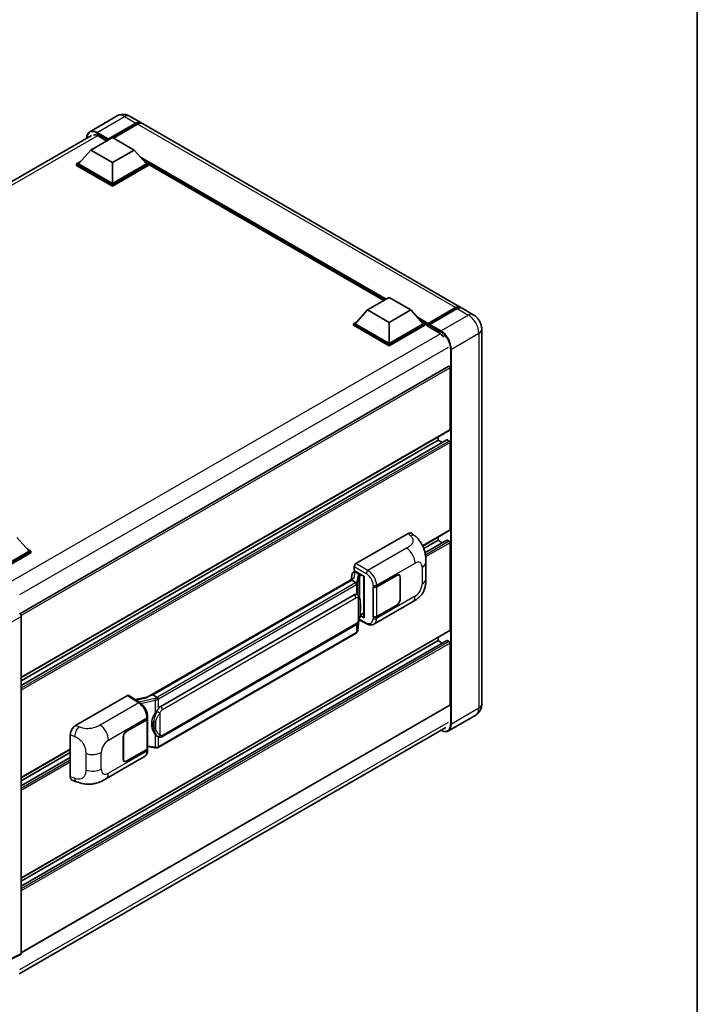
# Model space of a CAD drawing. Units: millimetres. Extents: x 58 to 9317, y 32 to 1156.
# Drawn here: x 1377 to 1622, y 220 to 576 of the extents above; entities that cross this region are included whole.
import ezdxf

# ---------------------------------------------------------------- set-up
doc = ezdxf.new("R2010")
doc.units = ezdxf.units.MM
doc.header["$LTSCALE"] = 4
for name, color, linetype, lineweight in [('Border (ISO)', 7, 'Continuous', 35), ('Visible (ISO)', 7, 'Continuous', 35), ('Visible Narrow (ISO)', 7, 'Continuous', 25)]:
    doc.layers.add(name, color=color, linetype=linetype, lineweight=lineweight)

# ---------------------------------------------------------------- blocks, each defined once
blk = doc.blocks.new('図面枠 tk図枠')
at = {"layer": 'Border (ISO)'}
blk.add_line((405.5, 289), (405.5, 8), dxfattribs=at)

msp = doc.modelspace()

# ---------------------------------------------------------------- linework, layer by layer
at = {"layer": 'Visible (ISO)'}
for p, q in [((1412.0446, 541.0955), (1402.1451, 535.38)), ((1408.7401, 532.4487), (1418.7967, 538.2548)), ((1408.8973, 532.7571), (1418.7967, 538.4726)), ((1419.4253, 538.1097), (1410.6572, 533.0474)), ((1416.489, 541.0075), (1420.5745, 538.6487)), ((1536.2258, 471.8774), (1421.2031, 538.2858)), ((1248.2868, 444.8289), (1402.8117, 534.0439)), ((1402.4547, 528.7109), (1410.3115, 533.247)), ((1405.126, 533.8458), (1408.2373, 532.0495)), ((1408.7401, 532.4487), (1408.7401, 532.4849)), ((1408.8344, 532.3942), (1408.7401, 532.4487)), ((1410.3115, 533.247), (1418.1682, 528.7109)), ((1402.4547, 528.7109), (1397.9921, 523.7031)), ((1410.3115, 524.1748), (1402.4547, 528.7109)), ((1418.1682, 528.7109), (1410.3115, 524.1748)), ((1418.1682, 528.7109), (1422.6308, 523.7031)), ((1397.3636, 523.7031), (1398.6582, 524.4505)), ((1410.3115, 524.1748), (1410.3115, 516.5905)), ((1421.9648, 524.4505), (1423.2594, 523.7031)), ((1397.3636, 523.195), (1397.3636, 523.7031)), ((1410.3115, 516.2276), (1397.3636, 523.7031)), ((1410.3115, 515.7195), (1397.3636, 523.195)), ((1410.3115, 516.5905), (1397.9921, 523.7031)), ((1422.6308, 523.7031), (1410.3115, 516.5905)), ((1423.2594, 523.7031), (1410.3115, 516.2276)), ((1423.2594, 523.195), (1410.3115, 515.7195)), ((1423.2594, 523.195), (1423.2594, 523.7031)), ((1508.6106, 474.3115), (1423.2594, 523.589)), ((1410.3115, 515.7195), (1410.3115, 516.2276)), ((1502.6439, 470.8667), (1510.5006, 475.4028)), ((1510.5006, 475.4028), (1518.3574, 470.8667)), ((1502.6439, 470.8667), (1498.1813, 465.8588)), ((1510.5006, 466.3306), (1502.6439, 470.8667)), ((1518.3574, 470.8667), (1510.5006, 466.3306)), ((1518.3574, 470.8667), (1522.82, 465.8588)), ((1524.4374, 465.5977), (1534.494, 471.4039)), ((1524.5799, 466.004), (1534.448, 471.7013)), ((1535.0765, 471.3384), (1525.177, 465.6229)), ((1540.9398, 469.1558), (1536.8543, 471.5145)), ((1497.5527, 465.8588), (1498.8473, 466.6063)), ((1497.5527, 465.3508), (1497.5527, 465.8588)), ((1510.5006, 458.3833), (1497.5527, 465.8588)), ((1510.5006, 457.8753), (1497.5527, 465.3508)), ((1510.5006, 458.7462), (1498.1813, 465.8588)), ((1510.5006, 466.3306), (1510.5006, 458.7462)), ((1522.82, 465.8588), (1510.5006, 458.7462)), ((1523.4485, 465.8588), (1510.5006, 458.3833)), ((1523.4485, 465.3508), (1510.5006, 457.8753)), ((1522.1539, 466.6063), (1523.4485, 465.8588)), ((1523.4485, 465.3508), (1523.4485, 465.8588)), ((1524.3914, 465.2005), (1523.4485, 465.7448)), ((1524.3914, 465.3508), (1524.3914, 465.6774)), ((1524.3914, 464.9879), (1524.3914, 465.4959)), ((1524.3914, 464.9879), (1528.634, 462.5384)), ((1525.0199, 465.3145), (1524.5485, 465.5867)), ((1525.0199, 465.3508), (1525.0199, 465.3145)), ((1543.9747, 463.8992), (1543.9747, 328.1794)), ((1510.5006, 457.8753), (1510.5006, 458.3833)), ((1532.0259, 450.4944), (1376.8474, 360.9021)), ((1532.5624, 427.6105), (1532.5624, 449.9281)), ((1532.4703, 427.407), (1377.3131, 337.827)), ((1528.1626, 423.8002), (1528.1626, 424.92)), ((1531.3605, 423.886), (1377.3131, 334.9467)), ((1528.1626, 423.8002), (1377.3131, 336.7072)), ((1529.6873, 422.9199), (1528.1626, 423.8002)), ((1532.2481, 423.4373), (1531.4939, 423.8727)), ((1532.5624, 391.3218), (1532.5624, 422.893)), ((1375.7418, 388.5275), (1380.2044, 383.5197)), ((1498.4637, 379.0741), (1517.2978, 389.9479)), ((1518.8138, 389.9751), (1519.8465, 389.0395)), ((1532.4703, 391.1183), (1522.6384, 385.4418)), ((1528.1626, 387.5114), (1528.1626, 388.6312)), ((1528.1626, 387.5114), (1523.0176, 384.5409)), ((1531.3605, 387.5972), (1523.4449, 383.0271)), ((1529.6873, 386.6312), (1528.1626, 387.5114)), ((1532.2481, 387.1485), (1531.4939, 387.584)), ((1532.5624, 355.033), (1532.5624, 386.6042)), ((1380.2044, 383.5197), (1367.8851, 376.4071)), ((1380.833, 383.5197), (1367.8851, 376.0442)), ((1380.833, 383.0116), (1368.1993, 375.7176)), ((1379.5384, 384.2671), (1380.833, 383.5197)), ((1380.833, 383.0116), (1380.833, 383.5197)), ((1497.8356, 376.5341), (1497.8356, 377.9861)), ((1523.7402, 373.5832), (1523.7402, 379.5887)), ((1497.0984, 375.3949), (1496.7281, 373.3189)), ((1497.6302, 375.9539), (1498.1047, 376.0635)), ((1497.8356, 376.5341), (1501.4133, 374.4685)), ((1498.0487, 376.0506), (1498.3609, 376.2308)), ((1498.4704, 375.9934), (1499.7275, 375.2676)), ((1501.2831, 374.5437), (1501.2831, 359.6785)), ((1501.4133, 374.4685), (1501.4133, 359.506)), ((1505.9232, 370.6797), (1513.2348, 374.9011)), ((1505.9594, 370.6281), (1513.2348, 374.8285)), ((1514.0792, 374.9122), (1513.8017, 375.0724)), ((1514.429, 374.139), (1514.429, 366.1555)), ((1514.4919, 374.1753), (1514.4919, 366.1918)), ((1423.1014, 330.8106), (1497.4415, 373.7308)), ((1496.899, 373.0903), (1424.9187, 331.5324)), ((1496.899, 373.0903), (1496.922, 373.2227)), ((1498.4595, 372.1894), (1496.899, 373.0903)), ((1504.6657, 370.6795), (1504.6884, 370.6673)), ((1504.6657, 359.7929), (1504.6657, 370.6795)), ((1504.7024, 370.6281), (1504.7321, 370.6453)), ((1504.7024, 359.8866), (1504.7024, 370.6281)), ((1427.7943, 327.4046), (1497.7947, 367.8194)), ((1498.846, 367.853), (1498.8293, 367.8626)), ((1504.977, 357.1849), (1518.9205, 365.2352)), ((1513.2348, 364.0145), (1505.9232, 359.7931)), ((1513.2348, 364.0871), (1505.9594, 359.8866)), ((1377.3131, 359.9324), (1377.3131, 238.0014)), ((1501.4133, 359.506), (1499.9234, 360.2501)), ((1499.9369, 360.3565), (1499.9553, 360.3735)), ((1499.9465, 360.3654), (1501.2831, 361.1371)), ((1428.2387, 316.4377), (1498.2392, 356.8524)), ((1499.1571, 354.9496), (1499.4837, 358.5123)), ((1499.5481, 358.6701), (1502.3863, 357.2526)), ((1504.7684, 359.8522), (1504.6657, 359.7929)), ((1504.6884, 359.7807), (1504.6657, 359.7929)), ((1532.4703, 354.8296), (1377.3131, 265.2495)), ((1498.5495, 353.934), (1426.8555, 312.5415)), ((1531.3605, 351.3085), (1377.3131, 262.3692)), ((1528.1626, 351.2227), (1377.3131, 264.1297)), ((1528.1626, 351.2227), (1528.1626, 352.3425)), ((1529.6873, 350.3424), (1528.1626, 351.2227)), ((1532.2481, 350.8598), (1531.4939, 351.2953)), ((1532.5624, 327.9979), (1532.5624, 350.3155)), ((1416.271, 331.3895), (1420.3284, 328.7079)), ((1424.5813, 331.4568), (1424.9187, 331.5324)), ((1424.9187, 331.5324), (1426.4791, 330.6315)), ((1396.9775, 320.481), (1415.8116, 331.3548)), ((1423.2732, 330.9098), (1418.5945, 329.8538)), ((1532.4703, 327.7944), (1377.3131, 238.2144)), ((1541.8287, 324.2863), (1531.9292, 318.5708)), ((1415.4969, 318.4721), (1422.8085, 322.6935)), ((1415.4969, 318.3995), (1422.7723, 322.6)), ((1423.0326, 322.9112), (1423.0326, 312.2214)), ((1423.0689, 323.0564), (1423.0689, 323.6152)), ((1376.5805, 230.6013), (1530.9483, 319.7255)), ((1395.0694, 301.9476), (1395.0694, 317.2152)), ((1414.2398, 308.3113), (1414.2398, 316.2948)), ((1414.3027, 308.3476), (1414.3027, 316.3311)), ((1426.743, 316.4481), (1426.7263, 316.4577)), ((1395.0694, 311.7898), (1377.3131, 301.5383)), ((1395.0694, 310.67), (1377.3131, 300.4185)), ((1422.7723, 311.8585), (1415.4969, 307.6581)), ((1422.8085, 311.8069), (1415.4969, 307.5855)), ((1423.0326, 312.8331), (1425.7197, 312.4436)), ((1423.0689, 311.6109), (1423.0689, 312.1697)), ((1395.0694, 308.9095), (1377.3131, 298.6579)), ((1407.9703, 301.178), (1421.9138, 309.2283)), ((1414.6525, 307.5744), (1414.3749, 307.7347)), ((1395.7641, 300.6769), (1397.2398, 300.152)), ((1377.1134, 237.5862), (1372.2348, 235.1496))]:
    msp.add_line(p, q, dxfattribs=at)
for centre, major_axis, ratio, start_param, end_param in [((1418.7967, 535.5695), (1.7778, 3.0792), 0.57735027, 6.10547471, 7.06858347), ((1418.7967, 535.5695), (1.6444, 2.8483), 0.57735027, 0.02962637, 0.78539816), ((1419.4253, 535.2066), (1.7778, 3.0792), 0.57735027, 0, 0.78539816), ((1405.126, 530.3983), (-2.1111, 3.6566), 0.57735027, 5.49778714, 6.06759905), ((1408.8973, 532.5757), (0.1111, 0.1925), 0.57735027, 0.78539816, 2.35619449), ((1534.448, 468.7982), (1.7778, 3.0792), 0.57735027, 6.10547471, 7.06858347), ((1535.0765, 468.4353), (1.7778, 3.0792), 0.57735027, 0, 0.78539816), ((1524.5799, 465.7862), (0.1333, 0.2309), 0.57735027, 0.78539816, 2.35619449), ((1524.5485, 465.4052), (-0.1111, 0.1925), 0.57735027, 5.49778714, 7.06858347), ((1525.177, 465.4415), (-0.1111, -0.1925), 0.57735027, 3.92699082, 5.49778714), ((1528.634, 459.091), (2.1111, -3.6566), 0.57735027, 1.78638258, 2.35619449), ((1532.2481, 450.1095), (-0.2222, 0.3849), 0.57735027, 3.92699082, 6.28318531), ((1532.2481, 427.7919), (0.2222, -0.3849), 0.57735027, 0, 0.78539816), ((1531.4939, 423.655), (-0.1333, 0.2309), 0.57735027, 5.49778714, 6.28318531), ((1532.2481, 423.0744), (-0.2222, 0.3849), 0.57735027, 3.92699082, 5.49778714), ((1517.285, 387.7619), (1.3865, 2.3188), 0.57333637, 6.16912861, 7.08294563), ((1532.2481, 391.5032), (0.2222, -0.3849), 0.57735027, 0, 0.78539816), ((1531.4939, 387.3663), (-0.1333, 0.2309), 0.57735027, 5.49778714, 6.28318531), ((1532.2481, 386.7857), (-0.2222, 0.3849), 0.57735027, 3.92699082, 5.49778714), ((1498.4645, 378.3483), (-0.4444, -0.7698), 0.5780539, 3.9275998, 5.49717816), ((1498.046, 375.6457), (-0.8769, -0.6329), 0.60953579, 5.67908615, 5.72119938), ((1497.9515, 375.1158), (-0.6733, 0.6402), 0.8492429, 5.1814121, 6.75220843), ((1498.3781, 375.2144), (-0.3279, 0.8322), 0.65380937, 5.5951678, 6.18580465), ((1499.6813, 374.8781), (0.1639, -0.4161), 0.65380937, 0.88277882, 2.45357514), ((1513.2348, 373.4495), (0.8889, 1.5396), 0.57735027, 5.49778714, 7.06858347), ((1513.2348, 373.4495), (0.8444, 1.4626), 0.57735027, 5.49778714, 7.06858347), ((1501.2933, 373.9019), (-4.3717, -0.7541), 0.21633748, 5.61025527, 6.20624454), ((1505.2946, 371.0426), (0.8889, 0), 0.57735027, 3.9618974, 5.49778714), ((1505.3309, 370.991), (-0.8889, 0), 0.57735027, 0.78539816, 2.35619449), ((1497.7947, 362.3579), (-0.6801, -5.6218), 0.40142867, 3.06684122, 3.43431766), ((1513.2348, 365.466), (0.8889, 1.5396), 0.57735027, 3.92699082, 5.49778714), ((1513.2348, 365.466), (-0.8444, -1.4626), 0.57735027, 0.78539816, 2.35619449), ((1376.6842, 360.2947), (-0.4444, 0.7698), 0.5780539, 3.9275998, 5.49717816), ((1499.6813, 360.7255), (0.2648, -0.3596), 0.48800029, 0.05438476, 0.7310134), ((1505.3309, 360.2495), (0.8889, 0), 0.57735027, 3.92699082, 5.49778714), ((1501.7275, 359.6875), (0.4444, 0.013), 0.55686057, 3.12531633, 3.9107145), ((1505.2946, 360.156), (-0.8889, 0), 0.57735027, 0.82030475, 2.35619449), ((1532.2481, 355.2145), (0.2222, -0.3849), 0.57735027, 0, 0.78539816), ((1531.4939, 351.0775), (-0.1333, 0.2309), 0.57735027, 5.49778714, 6.28318531), ((1532.2481, 350.4969), (-0.2222, 0.3849), 0.57735027, 3.92699082, 5.49778714), ((1415.8108, 330.6282), (0.445, 0.7707), 0.5766475, 6.24832118, 7.06797448), ((1421.0273, 327.5603), (4.2774, 3.8003), 0.24152145, 0.41117356, 1.00716283), ((1532.2481, 328.1794), (0.2222, -0.3849), 0.57735027, 0, 0.78539816), ((1428.939, 321.2823), (-0.4069, -5.4545), 0.80430597, 4.02238856, 5.58737002), ((1427.7943, 321.9431), (-0.6801, -5.6218), 0.40142867, 3.43431766, 3.80179411), ((1422.1437, 322.9628), (0.8889, 0), 0.57735027, 5.49778714, 6.15636264), ((1422.18, 323.0564), (0.8889, 0), 0.57735027, 5.49778714, 6.28318531), ((1396.9903, 318.3097), (-1.3783, -2.3028), 0.58101844, 3.94848943, 5.51262657), ((1415.4969, 317.0206), (-0.8889, -1.5396), 0.57735027, 3.92699082, 5.49778714), ((1415.4969, 317.0206), (0.8444, 1.4626), 0.57735027, 0.78539816, 2.35619449), ((1422.1437, 312.2214), (0.8889, 0), 0.57735027, 5.49778714, 6.28318531), ((1422.18, 312.1697), (0.8889, 0), 0.57735027, 5.49778714, 6.56987888), ((1415.4969, 309.037), (-0.8889, -1.5396), 0.57735027, 5.49778714, 7.06858347), ((1415.4969, 309.037), (-0.8444, -1.4626), 0.57735027, 5.49778714, 7.06858347), ((1396.9903, 303.0711), (-1.3865, -2.3188), 0.57333637, 5.51880849, 6.397242), ((1376.6842, 238.3654), (0.445, -0.7707), 0.5766475, 6.24832118, 7.06797448)]:
    msp.add_ellipse(centre, major_axis=major_axis, ratio=ratio, start_param=start_param, end_param=end_param, dxfattribs=at)
for points, knots in [([(1416.489, 541.0075), (1416.2836, 541.1261), (1416.0617, 541.2358), (1415.5769, 541.4271), (1415.3137, 541.5086), (1414.7409, 541.6244), (1414.4308, 541.6585), (1413.7721, 541.6513), (1413.4232, 541.6092), (1412.7219, 541.4257), (1412.3704, 541.2836), (1412.0446, 541.0955)], [3.141592654, 3.141592654, 3.141592654, 3.141592654, 3.298672286, 3.298672286, 3.455751919, 3.455751919, 3.612831552, 3.612831552, 3.769911184, 3.769911184, 3.926990817, 3.926990817, 3.926990817, 3.926990817]), ([(1400.9773, 532.9848), (1400.9823, 533.1648), (1400.9973, 533.3395), (1401.0537, 533.7182), (1401.1009, 533.9185), (1401.2269, 534.2936), (1401.3058, 534.4686), (1401.4949, 534.7879), (1401.6051, 534.9322), (1401.8545, 535.1847), (1401.9938, 535.2927), (1402.1451, 535.38)], [1.602386081, 1.602386081, 1.602386081, 1.602386081, 1.727875959, 1.727875959, 1.884955592, 1.884955592, 2.042035225, 2.042035225, 2.199114858, 2.199114858, 2.35619449, 2.35619449, 2.35619449, 2.35619449]), ([(1534.494, 471.4039), (1534.6163, 471.4744), (1534.7396, 471.5345), (1534.986, 471.6318), (1535.1092, 471.6689), (1535.3532, 471.7182), (1535.4739, 471.7304), (1535.7101, 471.7278), (1535.8255, 471.713), (1535.9551, 471.6791), (1535.9741, 471.6736), (1535.9929, 471.6678)], [1.570796327, 1.570796327, 1.570796327, 1.570796327, 1.727875959, 1.727875959, 1.884955592, 1.884955592, 2.042035225, 2.042035225, 2.199114858, 2.199114858, 2.226350272, 2.226350272, 2.226350272, 2.226350272]), ([(1543.9747, 463.8992), (1543.9747, 464.3737), (1543.9127, 464.8095), (1543.714, 465.6301), (1543.5763, 466.015), (1543.2384, 466.7471), (1543.038, 467.0942), (1542.5729, 467.7529), (1542.3085, 468.0646), (1541.6972, 468.6469), (1541.3507, 468.9185), (1540.9398, 469.1558)], [4.71238898, 4.71238898, 4.71238898, 4.71238898, 5.02654825, 5.02654825, 5.34070751, 5.34070751, 5.65486678, 5.65486678, 5.96902604, 5.96902604, 6.28318531, 6.28318531, 6.28318531, 6.28318531]), ([(1519.8465, 389.0395), (1520.1348, 388.7784), (1520.4921, 388.459), (1521.1221, 387.7823), (1521.4118, 387.4261), (1522.0475, 386.5392), (1522.3922, 385.9719), (1522.8231, 385.0467), (1522.9497, 384.737), (1523.2017, 384.0176), (1523.3179, 383.6006), (1523.5138, 382.7247), (1523.5876, 382.2614), (1523.7267, 381.0453), (1523.7402, 380.2578), (1523.7402, 379.5887)], [0, 0, 0, 0, 0.18362486, 0.18362486, 0.36333296, 0.36333296, 0.60386192, 0.60386192, 0.71569796, 0.71569796, 0.86115341, 0.86115341, 1.02941414, 1.02941414, 1.30785701, 1.30785701, 1.30785701, 1.30785701]), ([(1498.7642, 371.6346), (1498.7643, 371.6355), (1498.7644, 371.6363), (1498.7693, 371.6862), (1498.766, 371.7386), (1498.743, 371.8467), (1498.7229, 371.9015), (1498.668, 372.004), (1498.634, 372.0507), (1498.5565, 372.1298), (1498.5138, 372.1617), (1498.4694, 372.1841)], [-0.0778087689, -0.0778087689, -0.0778087689, -0.0778087689, -0.0774791395, -0.0774791395, -0.0585788033, -0.0585788033, -0.0389062325, -0.0389062325, -0.0193765361, -0.0193765361, 0, 0, 0, 0]), ([(1523.7402, 373.5832), (1523.7402, 372.9367), (1523.7289, 372.2165), (1523.5942, 371.1036), (1523.5223, 370.6818), (1523.356, 370.0175), (1523.2854, 369.7784), (1523.1105, 369.2944), (1523.0036, 369.0463), (1522.7205, 368.5064), (1522.5297, 368.2149), (1522.1404, 367.7155), (1521.941, 367.496), (1521.4226, 366.98), (1521.0981, 366.7041), (1520.179, 365.9888), (1519.5253, 365.5844), (1518.9205, 365.2352)], [0, 0, 0, 0, 0.26907114, 0.26907114, 0.43224894, 0.43224894, 0.52213259, 0.52213259, 0.61371232, 0.61371232, 0.72841245, 0.72841245, 0.83295305, 0.83295305, 0.995563, 0.995563, 1.28301074, 1.28301074, 1.28301074, 1.28301074]), ([(1499.2882, 367.4982), (1499.2648, 367.5231), (1499.2403, 367.5479), (1499.1892, 367.5972), (1499.1626, 367.6217), (1499.1068, 367.6702), (1499.0776, 367.6942), (1499.0166, 367.7413), (1498.9847, 367.7645), (1498.9178, 367.8097), (1498.8828, 367.8318), (1498.846, 367.853)], [-0.1703054541, -0.1703054541, -0.1703054541, -0.1703054541, -0.1584465752, -0.1584465752, -0.1465876964, -0.1465876964, -0.1347288175, -0.1347288175, -0.1228699387, -0.1228699387, -0.1110110598, -0.1110110598, -0.1110110598, -0.1110110598]), ([(1500.0467, 364.6665), (1500.0439, 364.8545), (1500.0392, 365.0396), (1500.0209, 365.4075), (1500.0074, 365.5902), (1499.9633, 365.9573), (1499.933, 366.1416), (1499.8405, 366.5187), (1499.7785, 366.7115), (1499.5929, 367.1048), (1499.4679, 367.3077), (1499.2882, 367.4982)], [-0.42564821, -0.42564821, -0.42564821, -0.42564821, -0.340518568, -0.340518568, -0.255388926, -0.255388926, -0.170259284, -0.170259284, -0.085129642, -0.085129642, 0, 0, 0, 0]), ([(1500.0467, 362.338), (1500.0487, 362.5082), (1500.0503, 362.6759), (1500.0527, 363.0058), (1500.0535, 363.1679), (1500.0543, 363.4858), (1500.0543, 363.6415), (1500.0535, 363.9464), (1500.0527, 364.0955), (1500.0503, 364.3866), (1500.0487, 364.5286), (1500.0467, 364.6665)], [-0.318622721, -0.318622721, -0.318622721, -0.318622721, -0.254898176, -0.254898176, -0.191173632, -0.191173632, -0.127449088, -0.127449088, -0.063724544, -0.063724544, 0, 0, 0, 0]), ([(1499.4517, 358.4395), (1499.5825, 358.7293), (1499.6725, 359.0129), (1499.814, 359.568), (1499.8642, 359.8383), (1499.9417, 360.3673), (1499.9688, 360.6266), (1500.0089, 361.1352), (1500.0218, 361.3844), (1500.0394, 361.8707), (1500.044, 362.1079), (1500.0467, 362.338)], [-0.425024641, -0.425024641, -0.425024641, -0.425024641, -0.340019712, -0.340019712, -0.255014784, -0.255014784, -0.170009856, -0.170009856, -0.085004928, -0.085004928, 0, 0, 0, 0]), ([(1498.2392, 356.8524), (1498.3924, 356.9409), (1498.5201, 357.0482), (1498.7341, 357.2608), (1498.8229, 357.3689), (1498.9832, 357.585), (1499.0534, 357.6921), (1499.1819, 357.9041), (1499.2404, 358.0097), (1499.3494, 358.2202), (1499.3998, 358.3249), (1499.4484, 358.4323), (1499.4501, 358.4359), (1499.4517, 358.4395)], [-0.170496085, -0.170496085, -0.170496085, -0.170496085, -0.1375677, -0.1375677, -0.103468483, -0.103468483, -0.069369266, -0.069369266, -0.035270049, -0.035270049, -0.001170832, -0.001170832, 0, 0, 0, 0]), ([(1504.977, 357.1849), (1504.8205, 357.0945), (1504.6527, 357.0242), (1504.3068, 356.9259), (1504.1288, 356.8978), (1503.7721, 356.88), (1503.5934, 356.8902), (1503.2399, 356.9431), (1503.065, 356.9859), (1502.7211, 357.0992), (1502.552, 357.1698), (1502.3863, 357.2526)], [0.785398163, 0.785398163, 0.785398163, 0.785398163, 0.935496479, 0.935496479, 1.085594795, 1.085594795, 1.23569311, 1.23569311, 1.385791426, 1.385791426, 1.535889742, 1.535889742, 1.535889742, 1.535889742]), ([(1498.5495, 353.934), (1498.5604, 353.9404), (1498.5713, 353.9468), (1498.5928, 353.9599), (1498.6035, 353.9665), (1498.6247, 353.9801), (1498.6352, 353.987), (1498.656, 354.001), (1498.6663, 354.0082), (1498.6867, 354.0227), (1498.6968, 354.03), (1498.7068, 354.0375)], [4.71238898, 4.71238898, 4.71238898, 4.71238898, 4.738118847, 4.738118847, 4.763848714, 4.763848714, 4.789578581, 4.789578581, 4.815308448, 4.815308448, 4.841038315, 4.841038315, 4.841038315, 4.841038315]), ([(1498.7642, 354.216), (1498.7643, 354.2153), (1498.7644, 354.2146), (1498.7693, 354.1724), (1498.766, 354.1351), (1498.7447, 354.0762), (1498.7285, 354.0538), (1498.7068, 354.0375)], [-0.0003297628, -0.0003297628, -0.0003297628, -0.0003297628, 0, 0, 0.0189079865, 0.0189079865, 0.0357441925, 0.0357441925, 0.0357441925, 0.0357441925]), ([(1498.7237, 354.0526), (1498.7711, 354.1027), (1498.8156, 354.1551), (1498.8978, 354.2641), (1498.9355, 354.3207), (1499.0033, 354.4377), (1499.0334, 354.4982), (1499.0849, 354.6224), (1499.1063, 354.6862), (1499.1394, 354.8164), (1499.151, 354.8827), (1499.1571, 354.9496)], [-1.489339836, -1.489339836, -1.489339836, -1.489339836, -1.362514136, -1.362514136, -1.235688435, -1.235688435, -1.108862734, -1.108862734, -0.982037034, -0.982037034, -0.855211333, -0.855211333, -0.855211333, -0.855211333]), ([(1423.0689, 323.6152), (1423.0689, 323.9885), (1423.0213, 324.3736), (1422.845, 325.1478), (1422.716, 325.5369), (1422.3887, 326.2947), (1422.1904, 326.6632), (1421.7382, 327.3538), (1421.4844, 327.6759), (1420.9352, 328.2499), (1420.64, 328.502), (1420.3284, 328.7079)], [0, 0, 0, 0, 0.30717795, 0.30717795, 0.6143559, 0.6143559, 0.92153385, 0.92153385, 1.22871179, 1.22871179, 1.53588974, 1.53588974, 1.53588974, 1.53588974]), ([(1426.8114, 330.0927), (1426.8113, 330.0934), (1426.8112, 330.0942), (1426.8046, 330.1374), (1426.7915, 330.1841), (1426.7529, 330.2832), (1426.7273, 330.3349), (1426.6671, 330.4342), (1426.6332, 330.481), (1426.5615, 330.5635), (1426.5244, 330.5986), (1426.4881, 330.6257)], [-0.0003297628, -0.0003297628, -0.0003297628, -0.0003297628, 0, 0, 0.0189079865, 0.0189079865, 0.0385885202, 0.0385885202, 0.0581261217, 0.0581261217, 0.0775105008, 0.0775105008, 0.0775105008, 0.0775105008]), ([(1541.8287, 324.2863), (1542.1545, 324.4744), (1542.4533, 324.7078), (1542.9629, 325.2234), (1543.1737, 325.5045), (1543.5094, 326.0714), (1543.6349, 326.357), (1543.8211, 326.9109), (1543.882, 327.1796), (1543.9588, 327.6951), (1543.9747, 327.9421), (1543.9747, 328.1794)], [3.926990817, 3.926990817, 3.926990817, 3.926990817, 4.08407045, 4.08407045, 4.241150082, 4.241150082, 4.398229715, 4.398229715, 4.555309348, 4.555309348, 4.71238898, 4.71238898, 4.71238898, 4.71238898]), ([(1425.8144, 325.0067), (1425.9724, 325.2101), (1426.1414, 325.4342), (1426.529, 325.9575), (1426.7496, 326.2603), (1426.9475, 326.5511)], [0.251927497, 0.251927497, 0.251927497, 0.251927497, 0.346143771, 0.346143771, 0.465492697, 0.465492697, 0.465492697, 0.465492697]), ([(1426.7265, 316.4577), (1426.5915, 316.5357), (1426.4511, 316.6444), (1426.1414, 316.929), (1425.9724, 317.1149), (1425.8144, 317.3055)], [1.13986773, 1.13986773, 1.13986773, 1.13986773, 1.216302642, 1.216302642, 1.310518917, 1.310518917, 1.310518917, 1.310518917]), ([(1531.9292, 318.5708), (1531.7779, 318.4835), (1531.6148, 318.4169), (1531.2714, 318.3271), (1531.0913, 318.3038), (1530.7202, 318.2997), (1530.5293, 318.3189), (1530.1414, 318.3973), (1529.9444, 318.4566), (1529.5882, 318.5971), (1529.4294, 318.6715), (1529.271, 318.7572)], [2.35619449, 2.35619449, 2.35619449, 2.35619449, 2.513274123, 2.513274123, 2.670353756, 2.670353756, 2.827433388, 2.827433388, 2.984513021, 2.984513021, 3.110002899, 3.110002899, 3.110002899, 3.110002899]), ([(1426.743, 316.4481), (1426.8118, 316.4083), (1426.8868, 316.3713), (1427.0514, 316.3074), (1427.1411, 316.2805), (1427.3365, 316.2438), (1427.4429, 316.2342), (1427.6676, 316.242), (1427.7853, 316.2597), (1428.0197, 316.3275), (1428.1354, 316.378), (1428.2387, 316.4377)], [-0.11101106, -0.11101106, -0.11101106, -0.11101106, -0.088808848, -0.088808848, -0.066606636, -0.066606636, -0.044404424, -0.044404424, -0.022202212, -0.022202212, 0, 0, 0, 0]), ([(1421.9138, 309.2283), (1422.076, 309.3219), (1422.2243, 309.4386), (1422.483, 309.7045), (1422.5934, 309.8533), (1422.7766, 310.17), (1422.8496, 310.3378), (1422.9629, 310.6851), (1423.0034, 310.8647), (1423.0564, 311.2321), (1423.0689, 311.42), (1423.0689, 311.6109)], [-0.785398163, -0.785398163, -0.785398163, -0.785398163, -0.628318531, -0.628318531, -0.471238898, -0.471238898, -0.314159265, -0.314159265, -0.157079633, -0.157079633, 0, 0, 0, 0]), ([(1425.7197, 312.4436), (1425.7845, 312.4342), (1425.8492, 312.4265), (1425.9776, 312.4147), (1426.0414, 312.4106), (1426.1673, 312.4062), (1426.2294, 312.4058), (1426.3516, 312.4089), (1426.4117, 312.4124), (1426.5293, 312.4236), (1426.5869, 312.4313), (1426.6431, 312.4414)], [0.855211333, 0.855211333, 0.855211333, 0.855211333, 0.984372553, 0.984372553, 1.113533773, 1.113533773, 1.242694993, 1.242694993, 1.371856212, 1.371856212, 1.501017432, 1.501017432, 1.501017432, 1.501017432]), ([(1426.8114, 312.6741), (1426.8113, 312.6733), (1426.8112, 312.6724), (1426.8046, 312.6235), (1426.7915, 312.5806), (1426.7529, 312.508), (1426.7273, 312.4797), (1426.6802, 312.4515), (1426.6621, 312.4447), (1426.6431, 312.4414)], [-0.0778087689, -0.0778087689, -0.0778087689, -0.0778087689, -0.0774791395, -0.0774791395, -0.0585788033, -0.0585788033, -0.0389062325, -0.0389062325, -0.0279382932, -0.0279382932, -0.0279382932, -0.0279382932]), ([(1426.6792, 312.4523), (1426.6914, 312.4577), (1426.7034, 312.4632), (1426.7274, 312.4744), (1426.7394, 312.4801), (1426.763, 312.4917), (1426.7748, 312.4977), (1426.7981, 312.5098), (1426.8097, 312.5159), (1426.8327, 312.5285), (1426.8441, 312.5349), (1426.8555, 312.5415)], [4.579355382, 4.579355382, 4.579355382, 4.579355382, 4.605962102, 4.605962102, 4.632568821, 4.632568821, 4.659175541, 4.659175541, 4.685782261, 4.685782261, 4.71238898, 4.71238898, 4.71238898, 4.71238898]), ([(1407.9703, 301.178), (1407.4516, 300.8786), (1406.8403, 300.5419), (1405.6757, 300.0205), (1405.1029, 299.8013), (1404.0034, 299.4874), (1403.4794, 299.3777), (1402.4405, 299.2557), (1401.9185, 299.2399), (1400.9029, 299.2798), (1400.4003, 299.3349), (1398.9845, 299.5691), (1398.0565, 299.8616), (1397.2398, 300.152)], [0, 0, 0, 0, 0.24648635, 0.24648635, 0.47055558, 0.47055558, 0.64899431, 0.64899431, 0.82358511, 0.82358511, 1.00416753, 1.00416753, 1.34397561, 1.34397561, 1.34397561, 1.34397561])]:
    msp.add_open_spline(points, degree=3, knots=knots, dxfattribs=at)
for points in [[(1498.4694, 372.1841), (1498.4658, 372.1858), (1498.4624, 372.1877), (1498.4595, 372.1894)], [(1498.6415, 367.9436), (1498.7127, 367.9212), (1498.775, 367.8939), (1498.8294, 367.8624)], [(1426.4791, 330.6315), (1426.4821, 330.6298), (1426.4852, 330.6278), (1426.4881, 330.6257)]]:
    msp.add_open_spline(points, degree=3, dxfattribs=at)
at = {"layer": 'Visible Narrow (ISO)'}
for p, q in [((1404.8117, 535.1159), (1414.7112, 540.8313)), ((1414.7112, 540.8313), (1418.7967, 538.4726)), ((1419.2367, 538.0008), (1418.7967, 538.2548)), ((1534.448, 471.7013), (1419.4253, 538.1097)), ((1404.6546, 534.8437), (1408.7401, 532.4849)), ((1408.8973, 532.7571), (1404.8117, 535.1159)), ((1404.9645, 533.934), (1249.5625, 444.2126)), ((1509.4007, 474.7677), (1420.4994, 526.0949)), ((1509.0236, 474.55), (1421.2987, 525.1979)), ((1508.7407, 474.3867), (1421.8982, 524.5252)), ((1524.5485, 465.5867), (1534.6051, 471.3929)), ((1534.6051, 471.3929), (1534.888, 471.2296)), ((1535.0765, 471.3384), (1539.162, 468.9796)), ((1524.5799, 466.004), (1520.6886, 468.2506)), ((1524.3914, 465.6774), (1521.4879, 467.3537)), ((1539.162, 468.9796), (1529.2625, 463.2642)), ((1524.3914, 465.3508), (1522.0873, 466.681)), ((1525.0199, 465.3508), (1529.1054, 462.992)), ((1529.2625, 463.2642), (1525.177, 465.6229)), ((1529.073, 462.2475), (1373.6954, 372.5402)), ((1533.0338, 456.7322), (1542.9333, 462.4477)), ((1542.9333, 462.4477), (1542.9333, 326.7278)), ((1531.7767, 457.2765), (1376.6538, 367.7163)), ((1532.7195, 456.7322), (1532.7195, 321.0123)), ((1533.0338, 321.0123), (1533.0338, 456.7322)), ((1532.5624, 449.9281), (1377.2576, 360.2628)), ((1532.5624, 427.6105), (1377.3131, 337.9773)), ((1531.4939, 423.8727), (1377.3131, 334.8565)), ((1532.2481, 423.4373), (1377.3131, 333.9855)), ((1532.5624, 422.893), (1377.3131, 333.2598)), ((1517.2978, 389.9479), (1518.1219, 389.2013)), ((1532.5624, 391.3218), (1522.5812, 385.5591)), ((1531.4939, 387.584), (1523.4615, 382.9465)), ((1532.2481, 387.1485), (1523.5958, 382.1531)), ((1532.5624, 386.6042), (1523.6733, 381.4721)), ((1516.8079, 384.6518), (1502.8054, 376.5674)), ((1497.8356, 377.9861), (1502.1773, 375.4794)), ((1502.8054, 376.5674), (1498.4637, 379.0741)), ((1505.9232, 371.2386), (1519.8409, 379.274)), ((1522.4385, 377.7743), (1522.4385, 371.7687)), ((1497.7729, 373.9016), (1498.1321, 375.9153)), ((1498.1321, 375.9153), (1498.4704, 375.9934)), ((1498.4704, 375.9934), (1498.6212, 376.0805)), ((1499.2551, 374.9716), (1498.8048, 372.4472)), ((1499.1579, 372.0296), (1499.6081, 374.554)), ((1499.6081, 374.554), (1499.6081, 367.0593)), ((1499.7275, 375.2676), (1499.6424, 375.248)), ((1499.8783, 375.3547), (1499.7275, 375.2676)), ((1499.8663, 374.6668), (1499.9956, 374.6967)), ((1499.8663, 366.4097), (1499.8663, 374.6668)), ((1499.9956, 374.6967), (1500.5069, 374.9918)), ((1513.1719, 374.8648), (1513.2348, 374.8285)), ((1514.4273, 374.2126), (1514.4919, 374.1753)), ((1424.5813, 331.4568), (1496.922, 373.2227)), ((1498.3272, 372.1004), (1426.6332, 330.7079)), ((1426.9475, 330.1635), (1498.6415, 371.5561)), ((1498.6415, 371.5561), (1498.6415, 367.9436)), ((1499.1579, 367.6255), (1499.1579, 372.0296)), ((1504.6884, 371.2261), (1504.6884, 370.6673)), ((1505.9232, 370.6797), (1505.9232, 371.2386)), ((1505.9594, 359.8866), (1505.9594, 370.6281)), ((1519.8409, 367.2697), (1505.9232, 359.2343)), ((1428.4228, 326.3159), (1498.4233, 366.7307)), ((1499.27, 366.5255), (1499.27, 358.4423)), ((1500.0446, 362.3127), (1500.0446, 364.6176)), ((1513.1719, 364.0508), (1513.2348, 364.0145)), ((1514.4919, 366.1918), (1514.429, 366.2281)), ((1372.4345, 357.1157), (1377.3131, 359.9324)), ((1499.9956, 360.544), (1499.954, 360.5056)), ((1501.2831, 361.2874), (1499.9956, 360.544)), ((1498.4233, 357.2593), (1428.4228, 316.8446)), ((1498.6415, 357.169), (1498.6415, 354.1375)), ((1499.4821, 358.5084), (1499.1579, 354.9723)), ((1499.1579, 354.9723), (1499.1579, 357.8657)), ((1502.1773, 357.6725), (1499.6426, 358.9384)), ((1504.6884, 359.7807), (1504.6884, 359.2218)), ((1505.9232, 359.2343), (1505.9232, 359.7931)), ((1532.5624, 355.033), (1377.3131, 265.3998)), ((1498.6415, 354.1375), (1426.9475, 312.7449)), ((1531.4939, 351.2953), (1377.3131, 262.279)), ((1532.2481, 350.8598), (1377.3131, 261.4081)), ((1532.5624, 350.3155), (1377.3131, 260.6823)), ((1532.5624, 327.9979), (1377.3131, 238.3647)), ((1419.8603, 328.679), (1405.8577, 320.5946)), ((1415.8116, 331.3548), (1419.8603, 328.679)), ((1418.9099, 329.6454), (1422.5367, 330.4639)), ((1425.6931, 330.2362), (1419.9703, 328.9446)), ((1420.6058, 328.5092), (1425.8144, 329.6848)), ((1425.8144, 329.6848), (1425.8144, 325.0067)), ((1426.9475, 326.5511), (1426.9475, 330.1635)), ((1427.576, 317.0497), (1427.576, 325.133)), ((1542.9333, 326.7278), (1533.0338, 321.0123)), ((1531.7767, 321.5567), (1376.6846, 232.0142)), ((1408.8908, 315.2169), (1422.8085, 323.2523)), ((1422.7723, 322.6), (1422.7723, 311.8585)), ((1422.8085, 323.2523), (1422.8085, 322.6935)), ((1425.8764, 321.7966), (1425.8764, 319.4917)), ((1395.0694, 317.2152), (1396.6423, 316.5496)), ((1398.1992, 319.964), (1396.9775, 320.481)), ((1415.4969, 318.3995), (1415.4356, 318.435)), ((1425.8144, 317.3055), (1425.8144, 312.6275)), ((1414.2413, 316.3665), (1414.3027, 316.3311)), ((1426.9475, 312.7449), (1426.9475, 316.3479)), ((1395.0694, 311.9401), (1377.3131, 301.6886)), ((1400.6652, 310.405), (1400.6652, 304.3994)), ((1406.2932, 304.7123), (1406.2932, 310.7178)), ((1422.8085, 311.248), (1408.8908, 303.2126)), ((1422.8085, 311.8069), (1422.8085, 311.248)), ((1425.8144, 312.6275), (1423.0326, 313.0307)), ((1395.0694, 308.8193), (1377.3131, 298.5677)), ((1395.0694, 307.9484), (1377.3131, 297.6968)), ((1395.0694, 307.2226), (1377.3131, 296.971)), ((1414.3027, 308.3476), (1414.2398, 308.3838)), ((1415.4969, 307.5855), (1415.4323, 307.6228)), ((1396.6423, 301.3881), (1395.0694, 301.9476)), ((1377.3131, 238.0014), (1372.4345, 235.5649))]:
    msp.add_line(p, q, dxfattribs=at)
for centre, major_axis, ratio, start_param, end_param in [((1414.7112, 536.4767), (-2.6667, 4.6188), 0.57735027, 5.49778714, 6.28318531), ((1414.7112, 537.9282), (1.7778, 3.0792), 0.57735027, 0, 0.78539816), ((1404.6546, 530.6705), (-2.5556, 4.4264), 0.57735027, 5.49778714, 7.00309553), ((1404.8117, 530.7612), (-2.6667, 4.6188), 0.57735027, 5.49778714, 6.28318531), ((1404.8117, 534.9344), (0.1111, 0.1925), 0.57735027, 0.78539816, 2.35619449), ((1534.6051, 471.2114), (-0.1111, 0.1925), 0.57735027, 5.49778714, 6.28318531), ((1534.6051, 468.7075), (1.6444, 2.8483), 0.57735027, 0.15155638, 0.78539816), ((1539.162, 466.0766), (1.7778, 3.0792), 0.57735027, 0, 0.78539816), ((1539.162, 464.625), (2.6667, -4.6188), 0.57735027, 0.78539816, 2.35619449), ((1529.2625, 463.0827), (0.1111, 0.1925), 0.57735027, 0.78539816, 2.35619449), ((1529.2625, 458.9095), (-2.6667, 4.6188), 0.57735027, 3.92699082, 5.49778714), ((1540.4191, 463.8992), (3.5556, 0), 0.57735027, 5.49778714, 6.28318531), ((1529.1054, 458.8188), (2.5556, -4.4264), 0.57735027, 0.78539816, 2.35619449), ((1532.8766, 456.8229), (0.2222, 0), 0.57735027, 3.92699082, 5.49778714), ((1518.0561, 387.0633), (1.7905, 1.9762), 0.65672952, 0, 0.91381702), ((1516.6982, 381.0884), (-2.2222, 3.849), 0.57735027, 3.92699082, 5.46288056), ((1519.8409, 376.2746), (1.8367, 3.1813), 0.57735027, 5.49778714, 7.06858347), ((1519.2958, 379.5887), (4.4444, 0), 0.57735027, 5.49778714, 6.28318531), ((1500.5852, 374.7036), (1.3291, -0.2733), 0.39024564, 2.43627197, 3.15185696), ((1499.1648, 374.5719), (0.4375, -0.078), 0.92189307, 0.1475388, 1.52868309), ((1500.4949, 374.3039), (-0.8857, 0.2539), 0.2955286, 5.58231733, 6.29790232), ((1499.5521, 374.8482), (0.1, -0.433), 0.71890164, 0.98015947, 2.5509558), ((1502.7835, 375.8547), (0.4444, 0.7698), 0.53637355, 0.78600715, 2.3555855), ((1502.0864, 372.627), (1.874, -3.0229), 0.59713441, 0.76668294, 2.30257268), ((1502.6927, 373.0023), (-2.3178, 3.7933), 0.59324129, 3.91222392, 5.44811366), ((1497.3844, 372.6447), (-1.3333, 0), 0.57735027, 2.35619449, 2.5086304), ((1498.3272, 371.7375), (0.2222, -0.3849), 0.57735027, 0.78539816, 2.35619449), ((1497.4747, 372.7152), (1.3291, -0.2733), 0.39024564, 5.63445405, 6.29344962), ((1497.3844, 372.2819), (1.7778, 0), 0.57735027, 5.49778714, 5.60089302), ((1497.3844, 372.3155), (-1.7733, 0.2866), 0.43824712, 2.52999888, 3.14247799), ((1498.7145, 372.0475), (0.4375, -0.078), 0.92189307, 0.1475388, 1.52868309), ((1505.2946, 371.6014), (0.8889, 0), 0.57735027, 3.9618974, 5.49778714), ((1519.8409, 370.2691), (-1.8367, -3.1813), 0.57735027, 0.78539816, 2.35619449), ((1519.2958, 373.5832), (4.4444, 0), 0.57735027, 5.49778714, 6.28318531), ((1497.7947, 367.0936), (0.4444, -0.7698), 0.57735027, 0.78539816, 2.35619449), ((1498.6415, 366.8884), (0.6467, 0.6098), 0.80454456, 4.94896384, 6.28318531), ((1516.6982, 369.0842), (2.2222, -3.849), 0.57735027, 0, 0.78539816), ((1499.1579, 364.6534), (0.8888, 0.0131), 0.69418244, 6.20397498, 6.28318531), ((1499.1579, 362.3485), (0.8888, -0.0105), 0.44716568, 6.21946524, 6.28318531), ((1497.7947, 357.6222), (0.4444, -0.7698), 0.57735027, 0, 0.78539816), ((1498.6415, 358.8052), (0.8102, -0.3657), 0.13919307, 5.66073721, 6.28318531), ((1502.0864, 360.6227), (1.874, -3.0229), 0.59713441, 5.5139785, 7.04986825), ((1502.7835, 358.0478), (-0.3972, -0.7952), 0.5766475, 5.463532, 6.28318531), ((1505.2946, 359.5972), (-0.8889, 0), 0.57735027, 0.82030475, 2.35619449), ((1502.6927, 360.998), (-2.3178, 3.7933), 0.59324129, 3.12682576, 3.91222392), ((1498.3272, 354.3189), (0.2222, -0.3849), 0.57735027, 0, 0.78539816), ((1497.3844, 354.8633), (-1.7778, 0), 0.57735027, 2.35619449, 2.45930037), ((1497.3844, 354.8297), (1.7519, 0.4413), 0.68484185, 5.43004551, 6.04252462), ((1498.7145, 354.9902), (0.4426, -0.0406), 0.66690795, 0, 0.07651115), ((1419.8383, 327.9663), (0.4901, 0.7416), 0.5766475, 0, 0.81965331), ((1419.7536, 325.1174), (2.1314, -3.901), 0.56100804, 0.79860416, 2.3344939), ((1425.6001, 331.2184), (-1.2905, -0.4751), 0.70556137, 1.38645418, 2.04544975), ((1425.7834, 329.9407), (0.0978, -0.4335), 0.07194267, 3.94650419, 5.32764848), ((1425.6904, 330.9229), (1.7519, 0.4413), 0.68484185, 4.61135463, 5.22383374), ((1425.6904, 331.2522), (-1.3333, 0), 0.57735027, 2.20375859, 2.35619449), ((1426.6332, 330.345), (0.2222, -0.3849), 0.57735027, 0.78539816, 2.35619449), ((1425.6904, 330.8893), (1.7778, 0), 0.57735027, 5.39468126, 5.49778714), ((1540.4191, 328.1794), (3.5556, 0), 0.57735027, 5.49778714, 6.28318531), ((1426.9475, 325.4958), (0.8102, -0.3657), 0.13919307, 4.08994088, 5.66073721), ((1427.7943, 326.6788), (0.4444, -0.7698), 0.57735027, 0.78539816, 2.35619449), ((1539.162, 328.9051), (2.6667, -4.6188), 0.57735027, 0, 0.78539816), ((1422.18, 323.6152), (0.8889, 0), 0.57735027, 5.49778714, 6.28318531), ((1425.8144, 322.3086), (0.8739, -0.1626), 0.56203751, 4.02622381, 4.88718922), ((1529.1054, 323.0989), (2.5556, -4.4264), 0.57735027, 5.56327508, 7.06858347), ((1529.2625, 323.1896), (2.6667, -4.6188), 0.57735027, 0, 0.78539816), ((1532.8766, 321.103), (0.2222, 0), 0.57735027, 3.92699082, 5.49778714), ((1398.1334, 317.826), (1.0393, 2.4558), 0.4365316, 0.72579055, 2.28992769), ((1405.7481, 317.0313), (2.2222, -3.849), 0.57735027, 0.78539816, 2.32128791), ((1425.8144, 320.0036), (0.8734, 0.165), 0.5793106, 3.81307618, 4.67404159), ((1408.8908, 312.2175), (1.8367, 3.1813), 0.57735027, 0.78539816, 2.35619449), ((1426.9475, 317.4126), (-0.6467, -0.6098), 0.80454456, 0.23657486, 1.80737118), ((1427.7943, 317.2075), (0.4444, -0.7698), 0.57735027, 0, 0.78539816), ((1403.1506, 312.5323), (-4.4444, 0), 0.57735027, 0.97738438, 2.35619449), ((1419.7536, 313.1132), (2.1314, -3.901), 0.56100804, 0.01320599, 0.79860416), ((1422.18, 311.6109), (0.8889, 0), 0.57735027, 5.49778714, 6.28318531), ((1425.7834, 312.8834), (-0.0638, -0.4398), 0.18304246, 0, 0.97643306), ((1425.6904, 313.4371), (-1.7733, 0.2866), 0.43824712, 1.71130801, 2.32378712), ((1425.6904, 313.4707), (-1.7778, 0), 0.57735027, 2.25308861, 2.35619449), ((1426.6332, 312.9264), (0.2222, -0.3849), 0.57735027, 0, 0.78539816), ((1403.1506, 306.5267), (4.4444, 0), 0.57735027, 4.11897703, 5.49778714), ((1408.8908, 306.212), (-1.8367, -3.1813), 0.57735027, 5.49778714, 7.06858347), ((1405.7481, 305.027), (2.2222, -3.849), 0.57735027, 0, 0.78539816), ((1398.1334, 302.6645), (-0.8936, -2.5125), 0.47609055, 5.40475179, 6.28318531)]:
    msp.add_ellipse(centre, major_axis=major_axis, ratio=ratio, start_param=start_param, end_param=end_param, dxfattribs=at)
for points, knots in [([(1518.1219, 389.2013), (1518.4037, 388.946), (1518.7044, 388.6548), (1518.887, 388.3035), (1519.143, 387.8109), (1519.1522, 387.2044), (1518.8895, 386.6212), (1518.6608, 386.1136), (1518.2362, 385.6393), (1517.7603, 385.2699), (1517.4397, 385.0211), (1517.1011, 384.821), (1516.8079, 384.6518)], [0, 0, 0, 0, 0.22498324, 0.22498324, 0.22498324, 0.54043573, 0.54043573, 0.54043573, 0.81501171, 0.81501171, 0.81501171, 1, 1, 1, 1]), ([(1498.4233, 366.7307), (1498.4894, 366.7689), (1498.5559, 366.7927), (1498.7877, 366.8338), (1498.9315, 366.7827), (1499.1345, 366.6555), (1499.2056, 366.5938), (1499.27, 366.5255)], [0, 0, 0, 0, 0.031575695, 0.031575695, 0.116947855, 0.116947855, 0.170305454, 0.170305454, 0.170305454, 0.170305454]), ([(1499.27, 366.5255), (1499.6433, 366.3335), (1499.8027, 366.07), (1500.0083, 365.4381), (1500.0343, 365.0574), (1500.0446, 364.6176)], [0, 0, 0, 0, 0.2061269, 0.2061269, 0.42564821, 0.42564821, 0.42564821, 0.42564821]), ([(1500.0446, 364.6176), (1500.0498, 364.2608), (1500.0523, 363.8756), (1500.0518, 363.1008), (1500.0493, 362.7137), (1500.0446, 362.3127)], [0, 0, 0, 0, 0.167312443, 0.167312443, 0.318622721, 0.318622721, 0.318622721, 0.318622721]), ([(1500.0446, 362.3127), (1500.0395, 362.009), (1500.0298, 361.6926), (1499.9837, 360.9775), (1499.9426, 360.5751), (1499.8046, 359.8151), (1499.7166, 359.4572), (1499.4996, 358.878), (1499.3985, 358.6567), (1499.27, 358.4423)], [0, 0, 0, 0, 0.109280085, 0.109280085, 0.240591253, 0.240591253, 0.354088722, 0.354088722, 0.425024641, 0.425024641, 0.425024641, 0.425024641]), ([(1499.27, 358.4423), (1499.2186, 358.3283), (1499.1632, 358.2145), (1499.0439, 357.9912), (1498.9803, 357.8821), (1498.9106, 357.7765), (1498.8306, 357.6554), (1498.7425, 357.539), (1498.5764, 357.3674), (1498.4994, 357.3033), (1498.4233, 357.2593)], [0, 0, 0, 0, 0.042624021, 0.042624021, 0.085248042, 0.085248042, 0.085248042, 0.134155965, 0.134155965, 0.170496085, 0.170496085, 0.170496085, 0.170496085]), ([(1426.4338, 325.6175), (1426.3283, 325.3838), (1426.2304, 325.1613), (1425.9908, 324.6006), (1425.8594, 324.2752), (1425.6056, 323.594), (1425.4876, 323.2405), (1425.3083, 322.602), (1425.241, 322.3158), (1425.1901, 322.0316)], [-0.425024641, -0.425024641, -0.425024641, -0.425024641, -0.354088722, -0.354088722, -0.240591253, -0.240591253, -0.109280085, -0.109280085, 0, 0, 0, 0]), ([(1425.8764, 321.7966), (1425.9499, 322.0609), (1426.0467, 322.327), (1426.3028, 322.9208), (1426.4704, 323.2502), (1426.8238, 323.8858), (1427.0049, 324.19), (1427.3211, 324.7119), (1427.4476, 324.9185), (1427.576, 325.133)], [0, 0, 0, 0, 0.109280085, 0.109280085, 0.240591253, 0.240591253, 0.354088722, 0.354088722, 0.425024641, 0.425024641, 0.425024641, 0.425024641]), ([(1426.9475, 326.5511), (1426.9351, 326.5329), (1426.923, 326.5148), (1426.9111, 326.4967), (1426.8093, 326.3427), (1426.7232, 326.1941), (1426.5667, 325.9014), (1426.4972, 325.7578), (1426.4338, 325.6175)], [-0.0902431044, -0.0902431044, -0.0902431044, -0.0902431044, -0.0852480424, -0.0852480424, -0.0852480424, -0.0426240212, -0.0426240212, 0, 0, 0, 0]), ([(1427.576, 325.133), (1427.6275, 325.2469), (1427.6828, 325.3608), (1427.8021, 325.584), (1427.8658, 325.6932), (1427.9355, 325.7987), (1428.0155, 325.9198), (1428.1036, 326.0363), (1428.2697, 326.2079), (1428.3467, 326.272), (1428.4228, 326.3159)], [0, 0, 0, 0, 0.042624021, 0.042624021, 0.085248042, 0.085248042, 0.085248042, 0.134155965, 0.134155965, 0.170496085, 0.170496085, 0.170496085, 0.170496085]), ([(1425.1901, 322.0316), (1425.1195, 321.6381), (1425.0831, 321.243), (1425.0758, 320.4171), (1425.112, 319.9852), (1425.1901, 319.5597)], [-0.318622721, -0.318622721, -0.318622721, -0.318622721, -0.167312443, -0.167312443, 0, 0, 0, 0]), ([(1425.8764, 319.4917), (1425.8014, 319.8887), (1425.7665, 320.2927), (1425.7735, 321.0638), (1425.8086, 321.4321), (1425.8764, 321.7966)], [0, 0, 0, 0, 0.167312443, 0.167312443, 0.318622721, 0.318622721, 0.318622721, 0.318622721]), ([(1405.8577, 320.5946), (1405.5206, 320.4), (1405.1159, 320.1728), (1404.597, 319.9675), (1403.8866, 319.6863), (1402.9828, 319.4556), (1402.0758, 319.3698), (1401.2089, 319.2878), (1400.3285, 319.3363), (1399.6193, 319.4891), (1399.0642, 319.6086), (1398.6037, 319.7928), (1398.1992, 319.964)], [0, 0, 0, 0, 0.21270217, 0.21270217, 0.21270217, 0.50389399, 0.50389399, 0.50389399, 0.78220336, 0.78220336, 0.78220336, 1, 1, 1, 1]), ([(1425.1901, 319.5597), (1425.2924, 319.0014), (1425.4595, 318.4532), (1425.8802, 317.4742), (1426.1273, 317.0228), (1426.4338, 316.6978)], [-0.42564821, -0.42564821, -0.42564821, -0.42564821, -0.2061269, -0.2061269, 0, 0, 0, 0]), ([(1427.576, 317.0497), (1427.2028, 317.2418), (1426.8542, 317.6145), (1426.2649, 318.4679), (1426.024, 318.9727), (1425.8764, 319.4917)], [0, 0, 0, 0, 0.2061269, 0.2061269, 0.42564821, 0.42564821, 0.42564821, 0.42564821]), ([(1396.6423, 316.5496), (1397.173, 316.325), (1397.7514, 316.0537), (1398.306, 315.6019), (1399.0312, 315.0112), (1399.7041, 314.1205), (1400.1172, 313.1961), (1400.4328, 312.4896), (1400.5938, 311.7802), (1400.6421, 311.1773), (1400.6643, 310.9009), (1400.6652, 310.6446), (1400.6652, 310.405)], [0, 0, 0, 0, 0.26559079, 0.26559079, 0.26559079, 0.61290113, 0.61290113, 0.61290113, 0.8783338, 0.8783338, 0.8783338, 1, 1, 1, 1]), ([(1426.4338, 316.6978), (1426.5131, 316.6137), (1426.6028, 316.5351), (1426.7191, 316.4621), (1426.7309, 316.455), (1426.743, 316.448)], [-0.1703054541, -0.1703054541, -0.1703054541, -0.1703054541, -0.1169478546, -0.1169478546, -0.1110110598, -0.1110110598, -0.1110110598, -0.1110110598]), ([(1428.4228, 316.8446), (1428.3567, 316.8064), (1428.2902, 316.7826), (1428.0584, 316.7415), (1427.9146, 316.7925), (1427.7115, 316.9198), (1427.6405, 316.9814), (1427.576, 317.0497)], [0, 0, 0, 0, 0.031575695, 0.031575695, 0.116947855, 0.116947855, 0.170305454, 0.170305454, 0.170305454, 0.170305454]), ([(1400.6652, 304.3994), (1400.6652, 303.9665), (1400.6555, 303.4846), (1400.5426, 303.0183), (1400.3706, 302.3078), (1399.9593, 301.6736), (1399.3632, 301.3332), (1398.8612, 301.0467), (1398.256, 300.9816), (1397.657, 301.0914), (1397.3103, 301.1549), (1396.9684, 301.2721), (1396.6423, 301.3881)], [0, 0, 0, 0, 0.21983104, 0.21983104, 0.21983104, 0.55477785, 0.55477785, 0.55477785, 0.83679083, 0.83679083, 0.83679083, 1, 1, 1, 1])]:
    msp.add_open_spline(points, degree=3, knots=knots, dxfattribs=at)
msp.add_open_spline([(1498.8461, 367.853), (1498.7842, 367.8888), (1498.7172, 367.9198), (1498.6415, 367.9436)], degree=3, dxfattribs=at)

# ---------------------------------------------------------------- block references
at = {"xscale": 4, "yscale": 4, "zscale": 4}
msp.add_blockref('図面枠 tk図枠', (0, 0), dxfattribs=at)

doc.saveas('drawing.dxf')
